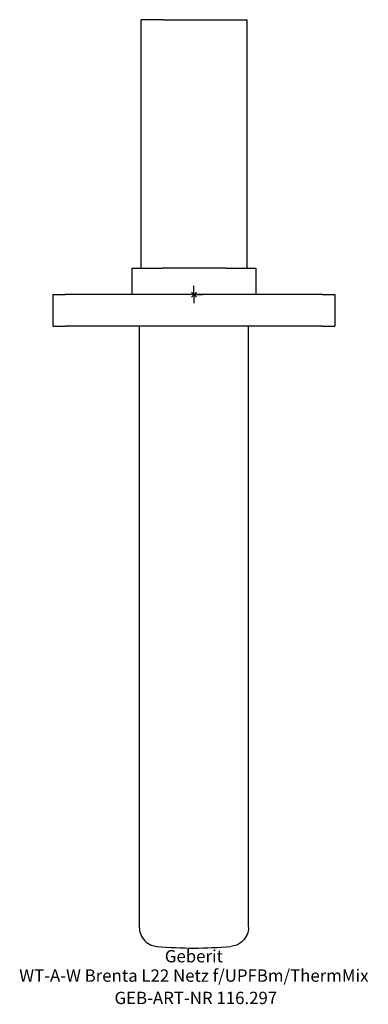
# Model space of a CAD drawing. Units: millimetres. Extents: x -49 to 49, y -201 to 78.
import ezdxf
from ezdxf.enums import TextEntityAlignment as Align

# ---------------------------------------------------------------- set-up
doc = ezdxf.new("R2010")
doc.units = ezdxf.units.MM
doc.layers.get('0').update_dxf_attribs({"linetype": 'CONTINUOUS'})
for name, color, linetype, lineweight in [('Arbeitspunkt(DIN)', 7, 'CONTINUOUS', 25), ('GEB-ART-NR', 1, 'CONTINUOUS', 18), ('GEB-BEZUG', 2, 'CONTINUOUS', 25), ('GEB-TEXT', 5, 'CONTINUOUS', 18)]:
    doc.layers.add(name, color=color, linetype=linetype, lineweight=lineweight)
doc.layers.add('GEB-KONTUR-A', color=5, linetype='CONTINUOUS')
doc.styles.get("Standard").update_dxf_attribs({"font": 'arial.ttf'})

# ---------------------------------------------------------------- blocks, each defined once
blk = doc.blocks.new('Einfügepunkt')
at = {"layer": 'GEB-BEZUG'}
for p, q in [((-0.71, -0.71), (0.71, 0.71)), ((-0.71, 0.71), (0.71, -0.71))]:
    blk.add_line(p, q, dxfattribs=at)

msp = doc.modelspace()

# ---------------------------------------------------------------- linework, layer by layer
at = {"layer": 'Arbeitspunkt(DIN)', "ltscale": 5}
for q in [(-2.5, 0), (0, 2.5), (0, -2.5), (2.5, 0)]:
    msp.add_line((0, 0), q, dxfattribs=at)
at = {"layer": 'GEB-KONTUR-A', "ltscale": 5}
for p, q in [((-15, 7.5), (-15, 78)), ((-9.92, 78), (-15, 78)), ((-8.6, 78), (-9.92, 78)), ((-8.6, 78), (8.6, 78)), ((8.6, 78), (9.92, 78)), ((9.92, 78), (15, 78)), ((15, 78), (15, 7.5)), ((-17.6, 7.5), (-17.6, 0)), ((-17.6, 7.5), (-12.23, 7.5)), ((-12.23, 7.5), (-9.03, 7.5)), ((9.03, 7.5), (-9.03, 7.5)), ((9.03, 7.5), (12.23, 7.5)), ((12.23, 7.5), (17.6, 7.5)), ((17.6, 7.5), (17.6, 0)), ((-40, 0), (-40, -9)), ((-40, 0), (-36.5, 0)), ((36.5, 0), (-36.5, 0)), ((36.5, 0), (40, 0)), ((40, 0), (40, -9)), ((-40, -9), (-36.5, -9)), ((36.5, -9), (-36.5, -9)), ((-15.5, -9), (-15.5, -179.56)), ((15.5, -179.56), (15.5, -9)), ((36.5, -9), (40, -9))]:
    msp.add_line(p, q, dxfattribs=at)
for points, knots in [([(-15.5, -179.56), (-15.5, -180.25), (-15.36, -180.99), (-14.8, -182.34), (-14.38, -182.96), (-13.4, -183.94), (-12.78, -184.36), (-11.58, -184.86), (-11.03, -184.99), (-10.48, -185.04)], [0, 0, 0, 0, 0.2071865, 0.2071865, 0.414373, 0.414373, 0.6219462, 0.6219462, 0.7816121, 0.7816121, 0.7816121, 0.7816121]), ([(15.5, -179.56), (15.5, -180.25), (15.36, -180.99), (14.8, -182.34), (14.38, -182.96), (13.4, -183.94), (12.78, -184.36), (11.58, -184.86), (11.03, -184.99), (10.48, -185.04)], [-3.3171004, -3.3171004, -3.3171004, -3.3171004, -3.1099139, -3.1099139, -2.9027274, -2.9027274, -2.6951542, -2.6951542, -2.5354882, -2.5354882, -2.5354882, -2.5354882]), ([(-10.48, -185.04), (-6.97, -185.35), (-3.46, -185.5), (3.46, -185.5), (6.97, -185.35), (10.48, -185.04)], [17.447095, 17.447095, 17.447095, 17.447095, 18.486031, 18.486031, 19.524966, 19.524966, 19.524966, 19.524966])]:
    msp.add_open_spline(points, degree=3, knots=knots, dxfattribs=at)

# ---------------------------------------------------------------- block references
at = {"ltscale": 5}
msp.add_blockref('Einfügepunkt', (0, 0), dxfattribs=at)

# ---------------------------------------------------------------- texts
at = {"layer": 'GEB-ART-NR'}
msp.add_text('GEB-ART-NR 116.297', height=3.5, dxfattribs=at).set_placement((0.55, -201.4), align=Align.CENTER)
at = {"layer": 'GEB-TEXT'}
for s, p in [('Geberit', (0, -189.56)), ('WT-A-W Brenta L22 Netz f/UPFBm/ThermMix', (0, -195.06))]:
    msp.add_text(s, height=3.5, dxfattribs=at).set_placement(p, align=Align.CENTER)

doc.saveas('drawing.dxf')
